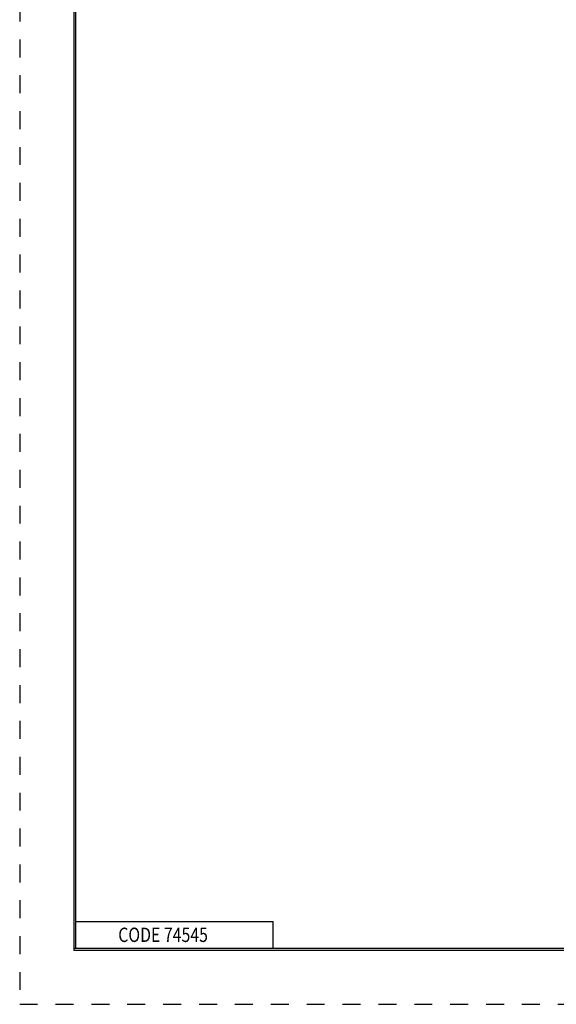
# Model space of a CAD drawing. Units: inches. Extents: x 0 to 17, y 0 to 11.
# Drawn here: x 0 to 3, y 0 to 5.5 of the extents above; entities that cross this region are included whole.
import ezdxf
from ezdxf.enums import TextEntityAlignment as Align

# ---------------------------------------------------------------- set-up
doc = ezdxf.new("R2010")
doc.units = ezdxf.units.IN
doc.header["$MEASUREMENT"] = 0
doc.linetypes.add('HIDDEN', pattern=[0.375, 0.25, -0.125])
doc.layers.add('border', color=240, linetype='Continuous', lineweight=25)
doc.layers.add('Border (ANSI)', color=7, linetype='Continuous', lineweight=70)
doc.styles.add('Note Text (ANSI)', font='tahoma.ttf')
doc.styles.add('Text Style105', font='tahoma.ttf', dxfattribs={"width": 0.809698})
doc.styles.add('Text Style109', font='tahoma.ttf')
doc.styles.add('Text Style40', font='tahoma.ttf')
doc.styles.add('Text Style55', font='tahoma.ttf')

# ---------------------------------------------------------------- blocks, each defined once
blk = doc.blocks.new('Borders M-BORDER')
at = {"layer": 'border', "color": 7, "linetype": 'HIDDEN', "ltscale": 0.052473}
blk.add_line((0.01, 10.99), (0.01, 0.01), dxfattribs=at)
at = {"layer": 'border', "color": 7, "linetype": 'Continuous'}
for p, q in [((0.3125, 10.6875), (0.3125, 0.3125)), ((0.3225, 0.3225), (0.3225, 10.6775)), ((0.3225, 0.4725), (1.4225, 0.4725)), ((1.4225, 0.3225), (1.4225, 0.4725)), ((0.3125, 0.3225), (16.6875, 0.3225)), ((0.3125, 0.3125), (16.6875, 0.3125)), ((0.3225, 0.3225), (16.6875, 0.3225))]:
    blk.add_line(p, q, dxfattribs=at)
at = {"layer": 'border', "color": 7, "linetype": 'HIDDEN', "lineweight": 25, "ltscale": 0.052468}
blk.add_line((0.01, 0.01), (16.99, 0.01), dxfattribs=at)
at = {"layer": 'border', "color": 7, "style": 'Text Style105', "width": 0.809698}
blk.add_text('CODE 74545', height=0.08, dxfattribs=at).set_placement((0.5594, 0.3575))
at = {"layer": 'Border (ANSI)'}
for tag, p, height, style in [('PART_NUMBER_001', (6.8563, 10.409), 0.15, 'Text Style55'), ('REVISION_NUMBER_001', (8.1783, 10.3875), 0.15, 'Text Style55'), ('TITLE_001', (13.2255, 1.8746), 0.125, 'Note Text (ANSI)'), ('<SCALE>_001', (15.7528, 0.5559), 0.08, 'Text Style40'), ('CREATION_DATE_001', (15.5392, 0.3429), 0.125, 'Note Text (ANSI)')]:
    blk.add_attdef(tag, p, '', height=height, dxfattribs=dict(at, style=style))
at = {"layer": 'Border (ANSI)', "style": 'Note Text (ANSI)'}
for tag, p in [('<REPAIRABLE>', (16.4102, 5.7275)), ('<NON-REPAIRABLE>', (16.4224, 3.9784))]:
    blk.add_attdef(tag, text='', height=0.125, rotation=270, dxfattribs=at).set_placement(p, align=Align.TOP_LEFT)
at = {"layer": 'Border (ANSI)'}
for tag, p, height, style in [('PART_NUMBER_001', (16.3199, 2.6089), 0.24, 'Text Style109'), ('REVISION_NUMBER_001', (16.3565, 0.6051), 0.15, 'Text Style55')]:
    blk.add_attdef(tag, p, '', height=height, rotation=270, dxfattribs=dict(at, style=style))
at = {"layer": 'Border (ANSI)', "style": 'Text Style40'}
blk.add_attdef('<TRACED_BY>', text='', height=0.08, dxfattribs=at).set_placement((14.9727, 0.6254), align=Align.TOP_CENTER)

msp = doc.modelspace()

# ---------------------------------------------------------------- block references
msp.add_blockref('Borders M-BORDER', (0, 0))

doc.saveas('drawing.dxf')
